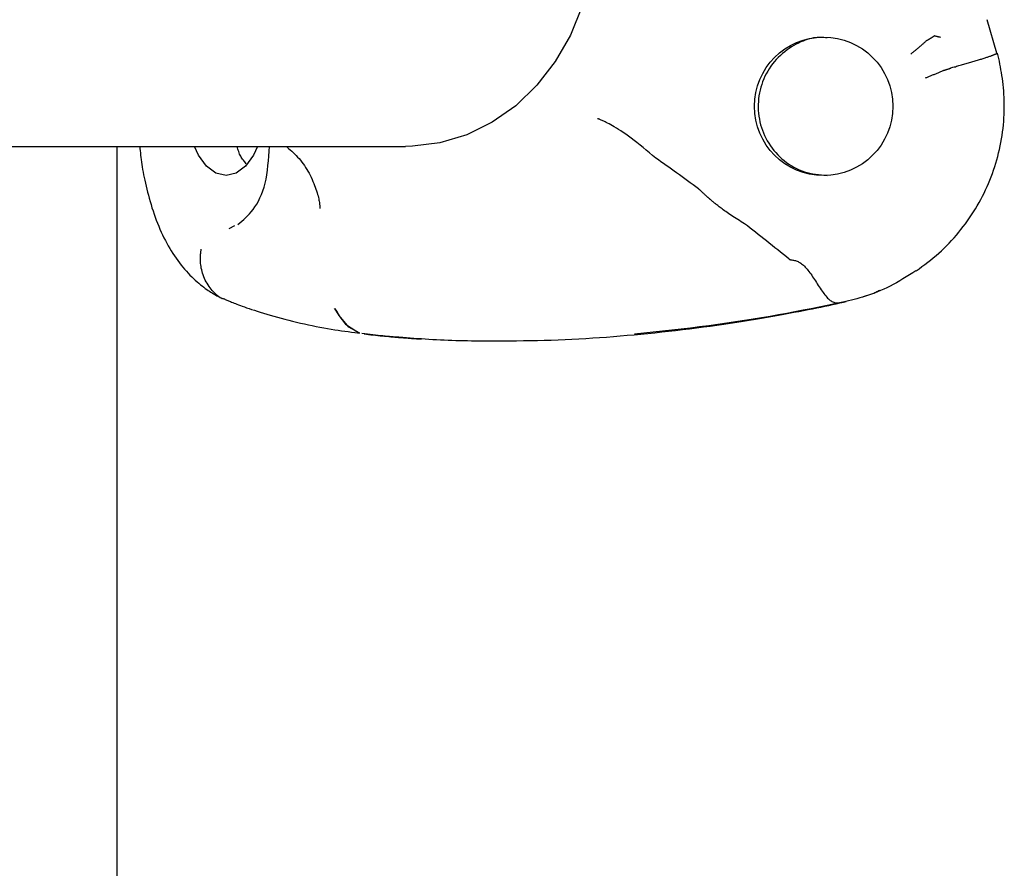
# Model space of a CAD drawing. Extents: x -4879 to 17343, y -2143 to 2770.
# Drawn here: x 2607 to 2683, y 2023 to 2089 of the extents above; entities that cross this region are included whole.
import ezdxf

# ---------------------------------------------------------------- set-up
doc = ezdxf.new("R2010")
doc.units = 0

msp = doc.modelspace()

# ---------------------------------------------------------------- linework, layer by layer
at = {"color": 7, "linetype": 'Continuous'}
for p, q in [((2682.782, 2086.023), (2682.033, 2088.604)), ((2677.927, 2087.354), (2677.928, 2087.354)), ((2379.003, 2078.817), (2637.153, 2078.817)), ((2614.873, 2078.817), (2614.873, 1954.533)), ((2656.461, 2077.916), (2656.452, 2077.922)), ((2623.937, 2072.68), (2623.496, 2072.456)), ((2670.95, 2066.788), (2670.92, 2066.788)), ((2670.95, 2066.788), (2671.152, 2066.847)), ((2633.436, 2064.431), (2633.605, 2064.413)), ((2654.806, 2064.324), (2654.812, 2064.325))]:
    msp.add_line(p, q, dxfattribs=at)
for points in [[(2637.153, 2112.517), (2637.686, 2112.506), (2639.803, 2112.236), (2641.864, 2111.614), (2643.825, 2110.652), (2645.643, 2109.371), (2647.281, 2107.797), (2648.702, 2105.965), (2649.878, 2103.913), (2650.782, 2101.686), (2651.396, 2099.33), (2651.706, 2096.897), (2651.706, 2094.437), (2651.396, 2092.003), (2650.782, 2089.647), (2649.878, 2087.42), (2648.702, 2085.369), (2647.281, 2083.536), (2645.643, 2081.963), (2643.825, 2080.681), (2641.864, 2079.719), (2639.803, 2079.097), (2637.686, 2078.828), (2637.153, 2078.817)], [(2677.368, 2087.001), (2677.374, 2087.004), (2677.38, 2087.008), (2677.387, 2087.011), (2677.394, 2087.015), (2677.401, 2087.019), (2677.409, 2087.023), (2677.418, 2087.028), (2677.427, 2087.033), (2677.438, 2087.039), (2677.449, 2087.045), (2677.462, 2087.052), (2677.475, 2087.06), (2677.49, 2087.069), (2677.506, 2087.078), (2677.523, 2087.089), (2677.541, 2087.1), (2677.56, 2087.112), (2677.581, 2087.124), (2677.602, 2087.138), (2677.625, 2087.152), (2677.648, 2087.167), (2677.672, 2087.182), (2677.697, 2087.198), (2677.721, 2087.214), (2677.747, 2087.231), (2677.772, 2087.248), (2677.798, 2087.265), (2677.823, 2087.283), (2677.849, 2087.301), (2677.875, 2087.318), (2677.901, 2087.336), (2677.927, 2087.354)], [(2678.432, 2087.238), (2678.399, 2087.246), (2678.367, 2087.253), (2678.334, 2087.261), (2678.302, 2087.268), (2678.269, 2087.276), (2678.237, 2087.283), (2678.205, 2087.291), (2678.173, 2087.298), (2678.142, 2087.305), (2678.111, 2087.312), (2678.08, 2087.319), (2678.05, 2087.326), (2678.019, 2087.333), (2677.989, 2087.34), (2677.959, 2087.347), (2677.928, 2087.354)], [(2669.674, 2087.199), (2669.549, 2087.21), (2669.424, 2087.221), (2669.296, 2087.228), (2669.167, 2087.233), (2669.035, 2087.233), (2668.9, 2087.227), (2668.76, 2087.214), (2668.615, 2087.194), (2668.465, 2087.164), (2668.309, 2087.126), (2668.149, 2087.078), (2667.985, 2087.022), (2667.817, 2086.957), (2667.645, 2086.884), (2667.471, 2086.801), (2667.295, 2086.711), (2667.117, 2086.612), (2666.938, 2086.505), (2666.759, 2086.39), (2666.582, 2086.266), (2666.407, 2086.135), (2666.236, 2085.996), (2666.069, 2085.85), (2665.908, 2085.696), (2665.754, 2085.534), (2665.606, 2085.365), (2665.466, 2085.19), (2665.333, 2085.009), (2665.207, 2084.822), (2665.09, 2084.63), (2664.981, 2084.433), (2664.88, 2084.231), (2664.787, 2084.025), (2664.703, 2083.816), (2664.629, 2083.603), (2664.563, 2083.388), (2664.506, 2083.17), (2664.458, 2082.95), (2664.419, 2082.728), (2664.39, 2082.505), (2664.37, 2082.28), (2664.36, 2082.055), (2664.359, 2081.83), (2664.367, 2081.605), (2664.385, 2081.38), (2664.412, 2081.157), (2664.448, 2080.935), (2664.494, 2080.714), (2664.548, 2080.496), (2664.612, 2080.28), (2664.685, 2080.067), (2664.766, 2079.858), (2664.857, 2079.652), (2664.955, 2079.45), (2665.062, 2079.253), (2665.177, 2079.061), (2665.3, 2078.873), (2665.431, 2078.692), (2665.57, 2078.516), (2665.715, 2078.346), (2665.868, 2078.181), (2666.027, 2078.023), (2666.193, 2077.872), (2666.365, 2077.727), (2666.543, 2077.589), (2666.726, 2077.458), (2666.914, 2077.336), (2667.108, 2077.222), (2667.306, 2077.117), (2667.508, 2077.022), (2667.714, 2076.938), (2667.923, 2076.864), (2668.136, 2076.802), (2668.351, 2076.75), (2668.569, 2076.707), (2668.788, 2076.671), (2669.009, 2076.641), (2669.231, 2076.615), (2669.454, 2076.592), (2669.678, 2076.57)], [(2677.368, 2087.001), (2677.331, 2086.968), (2677.294, 2086.934), (2677.257, 2086.9), (2677.219, 2086.866), (2677.181, 2086.831), (2677.142, 2086.796), (2677.101, 2086.76), (2677.059, 2086.723), (2677.016, 2086.685), (2676.972, 2086.646), (2676.926, 2086.607), (2676.88, 2086.567), (2676.834, 2086.528), (2676.788, 2086.489), (2676.743, 2086.45), (2676.698, 2086.412), (2676.654, 2086.375), (2676.611, 2086.339), (2676.569, 2086.304), (2676.529, 2086.27), (2676.49, 2086.238), (2676.452, 2086.206), (2676.415, 2086.176), (2676.38, 2086.147), (2676.346, 2086.119), (2676.314, 2086.092), (2676.282, 2086.066), (2676.252, 2086.041), (2676.222, 2086.017), (2676.193, 2085.993), (2676.164, 2085.969), (2676.135, 2085.946)], [(2676.55, 2069.201), (2676.774, 2069.367), (2676.997, 2069.533), (2677.218, 2069.7), (2677.439, 2069.869), (2677.657, 2070.04), (2677.873, 2070.214), (2678.086, 2070.392), (2678.295, 2070.575), (2678.5, 2070.762), (2678.702, 2070.953), (2678.9, 2071.149), (2679.093, 2071.35), (2679.283, 2071.553), (2679.47, 2071.761), (2679.652, 2071.972), (2679.831, 2072.186), (2680.006, 2072.403), (2680.177, 2072.622), (2680.344, 2072.844), (2680.508, 2073.07), (2680.667, 2073.297), (2680.822, 2073.528), (2680.973, 2073.761), (2681.119, 2073.997), (2681.261, 2074.235), (2681.399, 2074.476), (2681.532, 2074.719), (2681.66, 2074.964), (2681.784, 2075.212), (2681.904, 2075.462), (2682.018, 2075.713), (2682.129, 2075.967), (2682.235, 2076.222), (2682.336, 2076.479), (2682.433, 2076.737), (2682.525, 2076.997), (2682.612, 2077.259), (2682.694, 2077.522), (2682.772, 2077.786), (2682.845, 2078.051), (2682.913, 2078.318), (2682.976, 2078.585), (2683.034, 2078.854), (2683.087, 2079.123), (2683.136, 2079.393), (2683.179, 2079.664), (2683.217, 2079.935), (2683.251, 2080.207), (2683.28, 2080.479), (2683.303, 2080.751), (2683.322, 2081.022), (2683.336, 2081.291), (2683.346, 2081.559), (2683.35, 2081.825), (2683.35, 2082.088), (2683.346, 2082.348), (2683.337, 2082.605), (2683.324, 2082.857), (2683.307, 2083.106), (2683.286, 2083.351), (2683.262, 2083.593), (2683.234, 2083.83), (2683.203, 2084.064), (2683.169, 2084.293), (2683.133, 2084.519), (2683.094, 2084.742), (2683.053, 2084.961), (2683.011, 2085.178), (2682.967, 2085.393), (2682.923, 2085.607), (2682.877, 2085.82), (2682.832, 2086.032)], [(2679.204, 2084.875), (2679.296, 2084.901), (2679.389, 2084.926), (2679.481, 2084.952), (2679.574, 2084.977), (2679.666, 2085.003), (2679.759, 2085.029), (2679.851, 2085.055), (2679.943, 2085.081), (2680.035, 2085.107), (2680.127, 2085.133), (2680.219, 2085.159), (2680.31, 2085.186), (2680.401, 2085.212), (2680.491, 2085.238), (2680.581, 2085.265), (2680.671, 2085.291), (2680.759, 2085.317), (2680.847, 2085.343), (2680.934, 2085.369), (2681.02, 2085.395), (2681.105, 2085.421), (2681.188, 2085.446), (2681.27, 2085.471), (2681.35, 2085.496), (2681.429, 2085.52), (2681.505, 2085.544), (2681.58, 2085.568), (2681.653, 2085.591), (2681.725, 2085.614), (2681.794, 2085.636), (2681.862, 2085.658), (2681.927, 2085.68), (2681.99, 2085.701), (2682.052, 2085.721), (2682.111, 2085.741), (2682.168, 2085.76), (2682.222, 2085.779), (2682.274, 2085.797), (2682.324, 2085.815), (2682.371, 2085.832), (2682.416, 2085.848), (2682.458, 2085.864), (2682.497, 2085.879), (2682.534, 2085.893), (2682.568, 2085.906), (2682.6, 2085.919), (2682.629, 2085.931), (2682.656, 2085.942), (2682.68, 2085.952), (2682.702, 2085.962), (2682.721, 2085.971), (2682.738, 2085.979), (2682.753, 2085.986), (2682.765, 2085.993), (2682.774, 2085.998), (2682.781, 2086.003), (2682.786, 2086.007), (2682.789, 2086.011), (2682.79, 2086.013), (2682.789, 2086.015), (2682.787, 2086.017), (2682.784, 2086.018), (2682.78, 2086.02), (2682.776, 2086.021)], [(2678.601, 2084.654), (2678.547, 2084.631), (2678.492, 2084.607), (2678.438, 2084.583), (2678.383, 2084.559), (2678.327, 2084.535), (2678.271, 2084.511), (2678.214, 2084.486), (2678.155, 2084.461), (2678.096, 2084.436), (2678.036, 2084.41), (2677.975, 2084.385), (2677.914, 2084.359), (2677.854, 2084.334), (2677.793, 2084.309), (2677.734, 2084.284), (2677.676, 2084.26), (2677.619, 2084.237), (2677.563, 2084.214), (2677.508, 2084.191), (2677.454, 2084.169), (2677.401, 2084.148), (2677.349, 2084.126), (2677.297, 2084.105), (2677.245, 2084.084)], [(2679.214, 2084.844), (2679.184, 2084.834), (2679.154, 2084.824), (2679.124, 2084.814), (2679.094, 2084.804), (2679.065, 2084.795), (2679.035, 2084.785), (2679.006, 2084.776), (2678.978, 2084.766), (2678.949, 2084.757), (2678.921, 2084.748), (2678.893, 2084.739), (2678.866, 2084.731), (2678.84, 2084.723), (2678.815, 2084.715), (2678.79, 2084.708), (2678.766, 2084.701), (2678.743, 2084.694), (2678.721, 2084.688), (2678.7, 2084.682), (2678.68, 2084.676), (2678.659, 2084.67), (2678.64, 2084.665), (2678.62, 2084.66), (2678.601, 2084.654)], [(2656.452, 2077.922), (2656.205, 2078.129), (2655.96, 2078.333), (2655.716, 2078.535), (2655.475, 2078.733), (2655.238, 2078.925), (2655.005, 2079.11), (2654.778, 2079.287), (2654.558, 2079.455), (2654.345, 2079.611), (2654.141, 2079.757), (2653.944, 2079.892), (2653.757, 2080.017), (2653.579, 2080.131), (2653.412, 2080.236), (2653.255, 2080.331), (2653.109, 2080.417), (2652.974, 2080.493), (2652.85, 2080.561), (2652.737, 2080.621), (2652.633, 2080.674), (2652.54, 2080.72), (2652.455, 2080.76), (2652.379, 2080.795), (2652.311, 2080.826), (2652.25, 2080.852), (2652.196, 2080.875), (2652.147, 2080.895), (2652.103, 2080.912), (2652.063, 2080.927), (2652.026, 2080.941), (2651.99, 2080.954), (2651.956, 2080.967)], [(2616.634, 2078.817), (2616.649, 2078.651), (2616.666, 2078.484), (2616.682, 2078.316), (2616.7, 2078.145), (2616.72, 2077.972), (2616.741, 2077.796), (2616.765, 2077.615), (2616.792, 2077.43), (2616.822, 2077.239), (2616.854, 2077.043), (2616.89, 2076.841), (2616.929, 2076.635), (2616.972, 2076.423), (2617.017, 2076.206), (2617.066, 2075.984), (2617.119, 2075.757), (2617.174, 2075.525), (2617.233, 2075.29), (2617.296, 2075.051), (2617.361, 2074.81), (2617.43, 2074.567), (2617.502, 2074.324), (2617.578, 2074.081), (2617.656, 2073.839), (2617.738, 2073.599), (2617.823, 2073.36), (2617.911, 2073.124), (2618.003, 2072.891), (2618.097, 2072.66), (2618.194, 2072.433), (2618.294, 2072.208), (2618.397, 2071.988), (2618.502, 2071.77), (2618.611, 2071.557), (2618.722, 2071.348), (2618.835, 2071.142), (2618.952, 2070.941), (2619.07, 2070.744), (2619.191, 2070.551), (2619.314, 2070.363), (2619.44, 2070.179), (2619.568, 2070), (2619.697, 2069.825), (2619.829, 2069.655), (2619.962, 2069.49), (2620.096, 2069.33), (2620.232, 2069.176), (2620.369, 2069.026), (2620.507, 2068.882), (2620.645, 2068.744), (2620.784, 2068.612), (2620.921, 2068.485), (2621.057, 2068.364), (2621.19, 2068.25), (2621.321, 2068.142), (2621.449, 2068.041), (2621.573, 2067.946), (2621.692, 2067.858), (2621.808, 2067.776), (2621.92, 2067.7), (2622.027, 2067.629), (2622.131, 2067.562), (2622.23, 2067.501), (2622.326, 2067.444), (2622.417, 2067.39), (2622.505, 2067.34), (2622.589, 2067.293), (2622.671, 2067.248), (2622.751, 2067.205), (2622.829, 2067.164), (2622.907, 2067.123), (2622.984, 2067.084)], [(2625.727, 2078.817), (2625.405, 2078.134), (2624.785, 2077.284), (2624.064, 2076.749), (2623.289, 2076.567), (2622.515, 2076.749), (2621.794, 2077.284), (2621.174, 2078.134), (2620.851, 2078.817)], [(2624.857, 2077.486), (2624.798, 2077.551), (2624.74, 2077.618), (2624.683, 2077.685), (2624.627, 2077.754), (2624.573, 2077.825), (2624.521, 2077.899), (2624.471, 2077.976), (2624.425, 2078.057), (2624.383, 2078.143), (2624.343, 2078.232), (2624.306, 2078.324), (2624.272, 2078.42), (2624.239, 2078.517), (2624.207, 2078.616), (2624.177, 2078.716), (2624.147, 2078.817)], [(2624.208, 2072.79), (2624.359, 2072.915), (2624.509, 2073.043), (2624.658, 2073.174), (2624.806, 2073.311), (2624.954, 2073.456), (2625.099, 2073.611), (2625.243, 2073.778), (2625.384, 2073.959), (2625.522, 2074.156), (2625.657, 2074.369), (2625.786, 2074.597), (2625.909, 2074.841), (2626.024, 2075.101), (2626.13, 2075.377), (2626.225, 2075.668), (2626.308, 2075.975), (2626.379, 2076.296), (2626.438, 2076.631), (2626.488, 2076.978), (2626.529, 2077.334), (2626.564, 2077.698), (2626.593, 2078.068), (2626.62, 2078.441), (2626.644, 2078.817)], [(2628.003, 2078.759), (2628.123, 2078.655), (2628.241, 2078.55), (2628.359, 2078.444), (2628.476, 2078.336), (2628.592, 2078.226), (2628.706, 2078.112), (2628.818, 2077.995), (2628.928, 2077.873), (2629.035, 2077.746), (2629.139, 2077.615), (2629.24, 2077.479), (2629.338, 2077.339), (2629.433, 2077.195), (2629.525, 2077.048), (2629.613, 2076.898), (2629.698, 2076.744), (2629.779, 2076.589), (2629.856, 2076.432), (2629.93, 2076.274), (2629.999, 2076.117), (2630.064, 2075.961), (2630.124, 2075.809), (2630.18, 2075.659), (2630.231, 2075.515), (2630.278, 2075.376), (2630.32, 2075.243), (2630.357, 2075.116), (2630.39, 2074.995), (2630.419, 2074.881), (2630.444, 2074.774), (2630.465, 2074.673), (2630.482, 2074.58), (2630.495, 2074.494), (2630.506, 2074.414), (2630.514, 2074.34), (2630.519, 2074.27), (2630.523, 2074.204), (2630.525, 2074.14), (2630.527, 2074.078), (2630.528, 2074.018)], [(2659.757, 2075.535), (2659.543, 2075.692), (2659.33, 2075.849), (2659.116, 2076.005), (2658.904, 2076.161), (2658.692, 2076.315), (2658.482, 2076.469), (2658.273, 2076.62), (2658.066, 2076.77), (2657.861, 2076.918), (2657.658, 2077.064), (2657.456, 2077.208), (2657.256, 2077.351), (2657.056, 2077.493), (2656.857, 2077.634), (2656.659, 2077.775), (2656.461, 2077.916)], [(2663.313, 2072.841), (2663.179, 2072.923), (2663.046, 2073.005), (2662.914, 2073.086), (2662.784, 2073.168), (2662.655, 2073.248), (2662.529, 2073.329), (2662.406, 2073.408), (2662.287, 2073.486), (2662.172, 2073.564), (2662.061, 2073.64), (2661.954, 2073.714), (2661.853, 2073.786), (2661.756, 2073.856), (2661.665, 2073.922), (2661.579, 2073.986), (2661.498, 2074.046), (2661.424, 2074.103), (2661.355, 2074.156), (2661.291, 2074.205), (2661.232, 2074.252), (2661.176, 2074.295), (2661.125, 2074.337), (2661.077, 2074.376), (2661.031, 2074.413), (2660.988, 2074.448), (2660.947, 2074.482), (2660.909, 2074.513), (2660.873, 2074.544), (2660.839, 2074.572), (2660.807, 2074.599), (2660.777, 2074.625), (2660.75, 2074.648), (2660.724, 2074.67), (2660.7, 2074.691), (2660.677, 2074.71), (2660.655, 2074.729), (2660.634, 2074.747), (2660.614, 2074.765), (2660.593, 2074.783), (2660.572, 2074.801), (2660.55, 2074.82), (2660.528, 2074.84), (2660.505, 2074.861), (2660.48, 2074.882), (2660.455, 2074.904), (2660.429, 2074.927), (2660.402, 2074.952), (2660.373, 2074.977), (2660.343, 2075.004), (2660.313, 2075.031), (2660.281, 2075.059), (2660.249, 2075.088), (2660.217, 2075.117), (2660.185, 2075.146), (2660.154, 2075.176), (2660.123, 2075.204), (2660.094, 2075.232), (2660.066, 2075.26), (2660.038, 2075.287), (2660.012, 2075.312), (2659.986, 2075.337), (2659.962, 2075.361), (2659.938, 2075.383), (2659.916, 2075.404), (2659.894, 2075.424), (2659.873, 2075.442), (2659.853, 2075.459), (2659.833, 2075.475), (2659.814, 2075.491), (2659.795, 2075.506), (2659.776, 2075.521), (2659.757, 2075.535)], [(2666.754, 2070.104), (2666.532, 2070.284), (2666.31, 2070.463), (2666.088, 2070.642), (2665.867, 2070.82), (2665.647, 2070.997), (2665.428, 2071.173), (2665.211, 2071.347), (2664.995, 2071.519), (2664.781, 2071.689), (2664.568, 2071.857), (2664.357, 2072.024), (2664.147, 2072.189), (2663.937, 2072.353), (2663.729, 2072.516), (2663.521, 2072.678), (2663.313, 2072.841)], [(2623.237, 2067.009), (2623.188, 2067.019), (2623.138, 2067.03), (2623.087, 2067.042), (2623.035, 2067.058), (2622.982, 2067.077), (2622.926, 2067.1), (2622.868, 2067.129), (2622.807, 2067.165), (2622.742, 2067.208), (2622.675, 2067.258), (2622.605, 2067.315), (2622.532, 2067.379), (2622.457, 2067.45), (2622.38, 2067.527), (2622.302, 2067.612), (2622.223, 2067.703), (2622.142, 2067.8), (2622.062, 2067.904), (2621.982, 2068.013), (2621.904, 2068.127), (2621.829, 2068.246), (2621.757, 2068.369), (2621.69, 2068.495), (2621.629, 2068.624), (2621.573, 2068.756), (2621.524, 2068.889), (2621.481, 2069.023), (2621.443, 2069.157), (2621.411, 2069.289), (2621.384, 2069.419), (2621.362, 2069.545), (2621.345, 2069.667), (2621.332, 2069.783), (2621.323, 2069.894), (2621.317, 2070), (2621.315, 2070.099), (2621.315, 2070.193), (2621.316, 2070.28), (2621.32, 2070.362), (2621.324, 2070.437), (2621.329, 2070.506), (2621.335, 2070.57), (2621.341, 2070.629), (2621.347, 2070.683), (2621.354, 2070.735), (2621.361, 2070.784), (2621.368, 2070.832), (2621.375, 2070.879)], [(2666.754, 2070.104), (2666.76, 2070.101), (2666.767, 2070.097), (2666.774, 2070.094), (2666.781, 2070.091), (2666.788, 2070.088), (2666.795, 2070.085), (2666.802, 2070.082), (2666.81, 2070.08), (2666.818, 2070.078), (2666.827, 2070.076), (2666.835, 2070.074), (2666.844, 2070.073), (2666.853, 2070.072), (2666.863, 2070.071), (2666.872, 2070.07), (2666.881, 2070.069)], [(2666.881, 2070.069), (2666.95, 2070.057), (2667.02, 2070.045), (2667.089, 2070.032), (2667.158, 2070.017), (2667.227, 2069.999), (2667.296, 2069.978), (2667.366, 2069.953), (2667.435, 2069.923), (2667.504, 2069.888), (2667.574, 2069.848), (2667.643, 2069.803), (2667.712, 2069.753), (2667.782, 2069.697), (2667.851, 2069.636), (2667.921, 2069.57), (2667.991, 2069.499), (2668.061, 2069.422), (2668.131, 2069.34), (2668.201, 2069.254), (2668.272, 2069.163), (2668.343, 2069.068), (2668.414, 2068.969), (2668.485, 2068.866), (2668.557, 2068.76), (2668.629, 2068.651), (2668.701, 2068.54), (2668.774, 2068.427), (2668.846, 2068.313), (2668.92, 2068.199), (2668.993, 2068.085), (2669.066, 2067.972), (2669.14, 2067.861), (2669.214, 2067.753), (2669.288, 2067.647), (2669.361, 2067.545), (2669.434, 2067.448), (2669.506, 2067.355), (2669.578, 2067.268), (2669.648, 2067.186), (2669.717, 2067.111), (2669.784, 2067.044), (2669.851, 2066.983), (2669.917, 2066.929), (2669.983, 2066.883), (2670.05, 2066.843), (2670.118, 2066.81), (2670.187, 2066.784), (2670.257, 2066.765), (2670.331, 2066.752), (2670.406, 2066.746), (2670.483, 2066.744), (2670.562, 2066.746), (2670.642, 2066.752), (2670.723, 2066.76), (2670.805, 2066.77), (2670.886, 2066.781)], [(2676.533, 2069.219), (2676.282, 2069.059), (2676.031, 2068.899), (2675.781, 2068.742), (2675.531, 2068.587), (2675.281, 2068.437), (2675.033, 2068.293), (2674.785, 2068.155), (2674.538, 2068.024), (2674.292, 2067.902), (2674.048, 2067.787), (2673.806, 2067.681), (2673.566, 2067.581), (2673.328, 2067.489), (2673.094, 2067.403), (2672.863, 2067.323), (2672.635, 2067.249), (2672.412, 2067.18), (2672.192, 2067.115), (2671.976, 2067.055), (2671.761, 2066.998), (2671.549, 2066.943), (2671.339, 2066.89), (2671.129, 2066.839), (2670.92, 2066.788)], [(2672.485, 2067.239), (2672.566, 2067.259), (2672.646, 2067.28), (2672.727, 2067.302), (2672.807, 2067.324), (2672.887, 2067.348), (2672.967, 2067.373), (2673.046, 2067.4), (2673.125, 2067.429), (2673.203, 2067.461), (2673.281, 2067.494), (2673.359, 2067.529), (2673.437, 2067.566), (2673.514, 2067.604), (2673.591, 2067.643), (2673.668, 2067.683), (2673.745, 2067.723)], [(2623.235, 2067.002), (2623.297, 2066.976), (2623.359, 2066.95), (2623.424, 2066.923), (2623.492, 2066.895), (2623.564, 2066.866), (2623.641, 2066.835), (2623.724, 2066.801), (2623.814, 2066.765), (2623.913, 2066.726), (2624.02, 2066.684), (2624.136, 2066.639), (2624.263, 2066.591), (2624.401, 2066.539), (2624.549, 2066.484), (2624.71, 2066.426), (2624.883, 2066.364), (2625.07, 2066.299), (2625.269, 2066.231), (2625.48, 2066.161), (2625.703, 2066.088), (2625.937, 2066.013), (2626.182, 2065.937), (2626.436, 2065.86), (2626.7, 2065.782), (2626.973, 2065.704), (2627.253, 2065.626), (2627.54, 2065.548), (2627.833, 2065.471), (2628.131, 2065.395), (2628.431, 2065.321), (2628.734, 2065.248), (2629.038, 2065.177), (2629.342, 2065.108), (2629.645, 2065.042), (2629.947, 2064.978), (2630.246, 2064.918), (2630.542, 2064.86), (2630.834, 2064.806), (2631.12, 2064.755), (2631.401, 2064.707), (2631.675, 2064.663), (2631.944, 2064.623), (2632.208, 2064.585), (2632.467, 2064.55), (2632.723, 2064.517), (2632.976, 2064.485), (2633.228, 2064.454), (2633.479, 2064.423)], [(2644.654, 2063.795), (2645.186, 2063.802), (2645.718, 2063.81), (2646.251, 2063.818), (2646.783, 2063.827), (2647.316, 2063.838), (2647.849, 2063.851), (2648.382, 2063.867), (2648.916, 2063.886), (2649.45, 2063.908), (2649.985, 2063.933), (2650.519, 2063.961), (2651.053, 2063.992), (2651.587, 2064.026), (2652.121, 2064.062), (2652.654, 2064.101), (2653.187, 2064.142), (2653.719, 2064.185), (2654.25, 2064.23), (2654.781, 2064.277), (2655.312, 2064.327), (2655.844, 2064.379), (2656.376, 2064.433), (2656.91, 2064.49), (2657.446, 2064.549), (2657.983, 2064.61), (2658.521, 2064.674), (2659.058, 2064.741), (2659.594, 2064.809), (2660.127, 2064.879), (2660.655, 2064.95), (2661.178, 2065.023), (2661.694, 2065.097), (2662.202, 2065.173), (2662.701, 2065.249), (2663.192, 2065.325), (2663.673, 2065.402), (2664.143, 2065.479), (2664.603, 2065.557), (2665.052, 2065.633), (2665.49, 2065.71), (2665.915, 2065.785), (2666.328, 2065.86), (2666.729, 2065.934), (2667.117, 2066.007), (2667.494, 2066.078), (2667.858, 2066.149), (2668.209, 2066.218), (2668.549, 2066.285), (2668.876, 2066.352), (2669.192, 2066.416), (2669.499, 2066.48), (2669.799, 2066.543), (2670.092, 2066.605), (2670.38, 2066.666), (2670.666, 2066.727), (2670.95, 2066.788)], [(2670.886, 2066.781), (2670.277, 2066.656), (2669.668, 2066.532), (2669.055, 2066.408), (2668.44, 2066.285), (2667.821, 2066.163), (2667.196, 2066.042), (2666.565, 2065.923), (2665.926, 2065.807), (2665.279, 2065.692), (2664.624, 2065.58), (2663.961, 2065.471), (2663.291, 2065.364), (2662.613, 2065.261), (2661.928, 2065.161), (2661.237, 2065.064), (2660.54, 2064.971), (2659.836, 2064.882), (2659.127, 2064.796), (2658.414, 2064.713), (2657.697, 2064.632), (2656.977, 2064.554), (2656.255, 2064.476), (2655.531, 2064.4), (2654.806, 2064.324)], [(2670.92, 2066.788), (2670.92, 2066.788), (2670.919, 2066.788), (2670.918, 2066.788), (2670.918, 2066.787), (2670.917, 2066.787), (2670.916, 2066.787), (2670.915, 2066.787), (2670.914, 2066.787), (2670.912, 2066.786), (2670.911, 2066.786), (2670.909, 2066.786), (2670.907, 2066.785), (2670.906, 2066.785), (2670.904, 2066.785), (2670.902, 2066.784), (2670.9, 2066.784), (2670.898, 2066.783), (2670.897, 2066.783), (2670.895, 2066.783), (2670.893, 2066.782), (2670.891, 2066.782), (2670.89, 2066.782), (2670.888, 2066.782), (2670.886, 2066.781)], [(2633.558, 2064.425), (2632.771, 2064.856), (2632.011, 2065.749), (2631.884, 2065.969), (2631.828, 2066.077), (2631.811, 2066.111), (2631.811, 2066.111), (2631.81, 2066.111), (2631.81, 2066.112), (2631.66, 2066.301)], [(2631.66, 2066.301), (2631.781, 2066.146), (2631.809, 2066.11), (2631.809, 2066.11), (2631.809, 2066.11), (2632.067, 2065.657), (2632.5, 2065.104), (2633.39, 2064.533)], [(2633.783, 2064.394), (2633.996, 2064.368), (2634.208, 2064.342), (2634.417, 2064.316), (2634.623, 2064.291), (2634.825, 2064.267), (2635.022, 2064.245), (2635.212, 2064.224), (2635.394, 2064.205), (2635.568, 2064.188), (2635.735, 2064.172), (2635.895, 2064.158), (2636.05, 2064.146), (2636.201, 2064.134), (2636.348, 2064.123), (2636.494, 2064.113), (2636.638, 2064.103)], [(2633.94, 2064.342), (2634.119, 2064.321), (2634.298, 2064.301), (2634.477, 2064.28), (2634.654, 2064.26), (2634.831, 2064.241), (2635.005, 2064.222), (2635.178, 2064.203), (2635.349, 2064.186), (2635.518, 2064.169), (2635.684, 2064.153), (2635.847, 2064.138), (2636.006, 2064.123), (2636.162, 2064.109), (2636.314, 2064.096), (2636.461, 2064.084), (2636.603, 2064.072), (2636.74, 2064.061), (2636.872, 2064.051), (2636.998, 2064.041), (2637.118, 2064.032), (2637.232, 2064.024), (2637.339, 2064.016), (2637.438, 2064.009), (2637.53, 2064.002), (2637.615, 2063.996), (2637.692, 2063.991), (2637.762, 2063.986), (2637.826, 2063.982), (2637.884, 2063.978), (2637.936, 2063.974), (2637.984, 2063.971), (2638.027, 2063.969), (2638.066, 2063.966), (2638.102, 2063.964), (2638.134, 2063.962), (2638.162, 2063.96), (2638.188, 2063.958), (2638.21, 2063.957), (2638.23, 2063.956), (2638.247, 2063.954), (2638.263, 2063.954), (2638.276, 2063.953), (2638.287, 2063.952), (2638.297, 2063.951), (2638.306, 2063.951), (2638.313, 2063.95), (2638.319, 2063.95), (2638.325, 2063.949), (2638.331, 2063.949), (2638.336, 2063.949), (2638.34, 2063.949), (2638.344, 2063.948), (2638.348, 2063.948), (2638.351, 2063.948), (2638.354, 2063.948), (2638.356, 2063.948), (2638.358, 2063.948), (2638.359, 2063.947), (2638.361, 2063.947), (2638.361, 2063.947), (2638.362, 2063.947), (2638.363, 2063.947), (2638.363, 2063.947), (2638.363, 2063.947), (2638.364, 2063.947), (2638.364, 2063.947), (2638.364, 2063.947), (2638.365, 2063.947), (2638.365, 2063.947), (2638.365, 2063.947), (2638.365, 2063.947), (2638.366, 2063.947), (2638.366, 2063.947), (2638.366, 2063.947), (2638.366, 2063.947), (2638.366, 2063.947), (2638.366, 2063.947), (2638.367, 2063.947), (2638.367, 2063.947), (2638.367, 2063.947), (2638.367, 2063.947), (2638.367, 2063.947), (2638.367, 2063.947), (2638.367, 2063.947), (2638.367, 2063.947), (2638.367, 2063.947), (2638.367, 2063.947), (2638.368, 2063.947), (2638.368, 2063.947), (2638.368, 2063.947), (2638.368, 2063.947), (2638.367, 2063.947), (2638.367, 2063.947), (2638.367, 2063.947), (2638.367, 2063.947), (2638.367, 2063.947), (2638.366, 2063.947), (2638.366, 2063.947), (2638.365, 2063.947), (2638.364, 2063.947), (2638.362, 2063.947), (2638.359, 2063.947), (2638.356, 2063.947), (2638.352, 2063.948), (2638.348, 2063.948), (2638.342, 2063.949), (2638.336, 2063.949), (2638.329, 2063.95), (2638.321, 2063.95), (2638.313, 2063.951), (2638.304, 2063.951), (2638.295, 2063.952), (2638.285, 2063.952), (2638.275, 2063.953), (2638.265, 2063.953), (2638.255, 2063.954), (2638.244, 2063.954), (2638.233, 2063.955), (2638.222, 2063.955), (2638.211, 2063.956), (2638.199, 2063.957), (2638.188, 2063.958), (2638.176, 2063.958), (2638.165, 2063.959), (2638.153, 2063.96), (2638.141, 2063.961), (2638.129, 2063.962), (2638.117, 2063.963)], [(2636.638, 2064.103), (2636.925, 2064.081), (2637.212, 2064.058), (2637.499, 2064.037), (2637.787, 2064.015), (2638.075, 2063.994), (2638.365, 2063.974), (2638.656, 2063.955), (2638.948, 2063.937), (2639.241, 2063.92), (2639.536, 2063.904), (2639.832, 2063.889), (2640.129, 2063.875), (2640.427, 2063.863), (2640.727, 2063.852), (2641.027, 2063.842), (2641.329, 2063.833), (2641.631, 2063.826), (2641.934, 2063.819), (2642.237, 2063.814), (2642.541, 2063.809), (2642.846, 2063.805), (2643.15, 2063.802), (2643.455, 2063.799), (2643.76, 2063.795)], [(2643.754, 2063.795), (2644.66, 2063.795)], [(2654.812, 2064.325), (2654.811, 2064.324), (2654.811, 2064.324), (2654.811, 2064.324), (2654.811, 2064.324), (2654.81, 2064.324), (2654.81, 2064.324), (2654.81, 2064.324), (2654.809, 2064.324), (2654.809, 2064.324), (2654.808, 2064.324), (2654.808, 2064.324), (2654.808, 2064.324), (2654.807, 2064.324), (2654.807, 2064.324), (2654.806, 2064.324), (2654.806, 2064.324), (2654.805, 2064.324), (2654.805, 2064.324), (2654.804, 2064.324), (2654.804, 2064.324), (2654.803, 2064.324), (2654.803, 2064.324), (2654.802, 2064.324), (2654.802, 2064.324)]]:
    msp.add_lwpolyline(points, dxfattribs=at)
msp.add_circle((2669.407, 2081.914), 5.345, dxfattribs=at)

doc.saveas('drawing.dxf')
